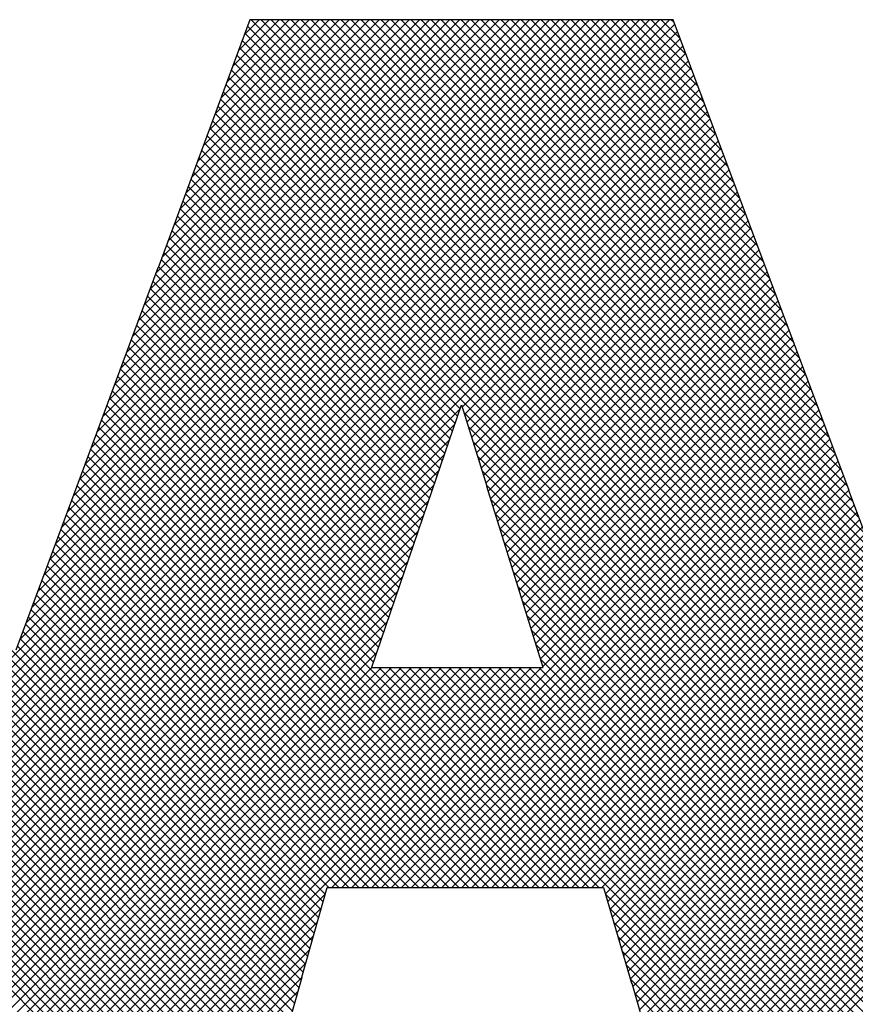
# Model space of a CAD drawing. Extents: x 0 to 85, y 0 to 77.
# Drawn here: x 22.1 to 22.4, y 18.9 to 19.3 of the extents above; entities that cross this region are included whole.
import ezdxf
from ezdxf.enums import TextEntityAlignment as Align

# ---------------------------------------------------------------- set-up
doc = ezdxf.new("R2010")
doc.units = 0
doc.header["$LTSCALE"] = 0.25
doc.header["$MEASUREMENT"] = 0
doc.layers.add('FORMAT SHEET 2', color=6, linetype='CONTINUOUS')
doc.styles.add('RD25', font='ROMAND.shx', dxfattribs={"height": 0.25})
doc.styles.add('RS10', font='ROMANS.shx', dxfattribs={"height": 0.1})

# ---------------------------------------------------------------- blocks, each defined once
blk = doc.blocks.new('SHEET 2')
at = {"layer": 'FORMAT SHEET 2', "color": 11}
for p, q in [((29.55449, 3.24186), (29.10449, 3.69187)), ((29.36076, 3.24186), (29.81076, 3.69187)), ((29.36518, 3.24186), (29.81518, 3.69187)), ((29.3696, 3.24186), (29.8196, 3.69187)), ((29.37402, 3.24186), (29.822, 3.68985)), ((29.53267, 3.4182), (29.80635, 3.69187)), ((29.53528, 3.42522), (29.80193, 3.69187)), ((29.53788, 3.43224), (29.79751, 3.69187)), ((29.54048, 3.43926), (29.79309, 3.69187)), ((29.54308, 3.44628), (29.78867, 3.69187)), ((29.54568, 3.4533), (29.78425, 3.69187)), ((29.54828, 3.46032), (29.77983, 3.69187)), ((29.55088, 3.46734), (29.77541, 3.69187)), ((29.55349, 3.47436), (29.77099, 3.69187)), ((29.55609, 3.48138), (29.76657, 3.69187)), ((29.55879, 3.48851), (29.76215, 3.69187)), ((29.56139, 3.49553), (29.75773, 3.69187)), ((29.56399, 3.50255), (29.75331, 3.69187)), ((29.56659, 3.50957), (29.74889, 3.69187)), ((29.56919, 3.51659), (29.74447, 3.69187)), ((29.57179, 3.52361), (29.74005, 3.69187)), ((29.57439, 3.53063), (29.73563, 3.69187)), ((29.57699, 3.53765), (29.73122, 3.69187)), ((29.57959, 3.54467), (29.7268, 3.69187)), ((29.58219, 3.55169), (29.72238, 3.69187)), ((29.58479, 3.55871), (29.71796, 3.69187)), ((29.58739, 3.56573), (29.71354, 3.69187)), ((29.59, 3.57274), (29.70912, 3.69187)), ((29.5926, 3.57976), (29.7047, 3.69187)), ((29.59542, 3.58701), (29.70028, 3.69187)), ((29.59802, 3.59402), (29.69586, 3.69187)), ((29.60061, 3.60104), (29.69144, 3.69187)), ((29.60321, 3.60805), (29.68702, 3.69187)), ((29.6058, 3.61507), (29.6826, 3.69187)), ((29.6084, 3.62208), (29.67818, 3.69187)), ((29.61099, 3.6291), (29.67376, 3.69187)), ((29.61359, 3.63611), (29.66934, 3.69187)), ((29.61618, 3.64313), (29.66492, 3.69187)), ((29.61878, 3.65014), (29.6605, 3.69187)), ((29.62137, 3.65716), (29.65609, 3.69187)), ((29.62397, 3.66417), (29.65167, 3.69187)), ((29.62656, 3.67118), (29.64725, 3.69187)), ((29.62916, 3.6782), (29.64283, 3.69187)), ((29.63175, 3.68521), (29.63841, 3.69187)), ((30.08041, 3.24186), (29.63318, 3.68908)), ((29.93242, 3.39426), (29.63482, 3.69187)), ((29.92978, 3.40132), (29.63924, 3.69187)), ((29.92748, 3.40805), (29.64366, 3.69187)), ((29.92481, 3.41513), (29.64808, 3.69187)), ((29.92215, 3.42221), (29.6525, 3.69187)), ((29.91948, 3.4293), (29.65692, 3.69187)), ((29.91682, 3.43638), (29.66134, 3.69187)), ((29.91415, 3.44347), (29.66575, 3.69187)), ((29.91149, 3.45055), (29.67017, 3.69187)), ((29.90883, 3.45764), (29.67459, 3.69187)), ((29.90616, 3.46472), (29.67901, 3.69187)), ((29.9035, 3.4718), (29.68343, 3.69187)), ((29.90083, 3.47889), (29.68785, 3.69187)), ((29.89824, 3.4859), (29.69227, 3.69187)), ((29.8956, 3.49295), (29.69669, 3.69187)), ((29.89296, 3.50001), (29.70111, 3.69187)), ((29.89032, 3.50707), (29.70553, 3.69187)), ((29.88768, 3.51413), (29.70995, 3.69187)), ((29.88504, 3.52119), (29.71437, 3.69187)), ((29.8824, 3.52825), (29.71879, 3.69187)), ((29.87976, 3.53531), (29.72321, 3.69187)), ((29.87712, 3.54237), (29.72763, 3.69187)), ((29.87448, 3.54943), (29.73205, 3.69187)), ((29.87184, 3.55649), (29.73647, 3.69187)), ((29.8692, 3.56355), (29.74088, 3.69187)), ((29.86656, 3.57061), (29.7453, 3.69187)), ((29.86392, 3.57767), (29.74972, 3.69187)), ((29.86132, 3.58469), (29.75414, 3.69187)), ((29.85868, 3.59175), (29.75856, 3.69187)), ((29.85604, 3.59881), (29.76298, 3.69187)), ((29.8534, 3.60587), (29.7674, 3.69187)), ((29.85076, 3.61292), (29.77182, 3.69187)), ((29.84812, 3.61998), (29.77624, 3.69187)), ((29.84548, 3.62704), (29.78066, 3.69187)), ((29.84285, 3.6341), (29.78508, 3.69187)), ((29.84021, 3.64116), (29.7895, 3.69187)), ((29.83757, 3.64822), (29.79392, 3.69187)), ((29.83493, 3.65528), (29.79834, 3.69187)), ((29.83229, 3.66234), (29.80276, 3.69187)), ((29.82965, 3.66939), (29.80718, 3.69187)), ((29.82701, 3.67645), (29.8116, 3.69187)), ((29.82437, 3.68351), (29.81601, 3.69187)), ((29.82173, 3.69057), (29.82043, 3.69187)), ((29.55008, 3.24186), (29.10405, 3.68788)), ((29.37844, 3.24186), (29.8232, 3.68663)), ((30.07599, 3.24186), (29.63199, 3.68586)), ((29.38286, 3.24186), (29.82441, 3.68341)), ((29.38727, 3.24186), (29.82561, 3.6802)), ((30.07157, 3.24186), (29.6308, 3.68263)), ((29.39169, 3.24186), (29.82681, 3.67698)), ((30.06273, 3.24186), (29.62841, 3.67618)), ((30.06715, 3.24186), (29.6296, 3.6794)), ((29.39611, 3.24186), (29.82802, 3.67376)), ((30.05831, 3.24186), (29.62722, 3.67295)), ((29.40053, 3.24186), (29.82922, 3.67055)), ((29.40495, 3.24186), (29.83042, 3.66733)), ((30.05389, 3.24186), (29.62602, 3.66973)), ((29.40937, 3.24186), (29.83162, 3.66411)), ((30.04505, 3.24186), (29.62364, 3.66327)), ((30.04947, 3.24186), (29.62483, 3.6665)), ((29.41379, 3.24186), (29.83283, 3.6609)), ((30.04063, 3.24186), (29.62244, 3.66005)), ((29.41821, 3.24186), (29.83403, 3.65768)), ((29.42263, 3.24186), (29.83523, 3.65446)), ((30.03621, 3.24186), (29.62125, 3.65682)), ((29.42705, 3.24186), (29.83643, 3.65125)), ((30.02737, 3.24186), (29.61886, 3.65037)), ((30.03179, 3.24186), (29.62006, 3.6536)), ((29.43147, 3.24186), (29.83764, 3.64803)), ((30.02295, 3.24186), (29.61767, 3.64714)), ((29.43589, 3.24186), (29.83884, 3.64481)), ((29.44031, 3.24186), (29.84004, 3.6416)), ((30.01853, 3.24186), (29.61648, 3.64392)), ((29.44473, 3.24186), (29.84125, 3.63838)), ((30.00969, 3.24186), (29.61409, 3.63747)), ((30.01411, 3.24186), (29.61528, 3.64069)), ((29.72714, 3.51999), (29.6129, 3.63424)), ((29.72803, 3.52074), (29.84245, 3.63516)), ((29.72602, 3.51669), (29.6117, 3.63102)), ((29.72908, 3.51738), (29.84365, 3.63195)), ((29.73013, 3.51401), (29.84485, 3.62873)), ((29.72378, 3.5101), (29.60932, 3.62456)), ((29.7249, 3.5134), (29.61051, 3.62779)), ((29.73118, 3.51064), (29.84606, 3.62551)), ((29.72266, 3.5068), (29.60812, 3.62134)), ((29.73224, 3.50727), (29.84726, 3.6223)), ((29.72042, 3.5002), (29.60573, 3.61489)), ((29.72154, 3.5035), (29.60693, 3.61811)), ((29.73329, 3.50391), (29.84846, 3.61908)), ((29.73434, 3.50054), (29.84966, 3.61586)), ((29.7193, 3.4969), (29.60454, 3.61166)), ((29.73539, 3.49717), (29.85087, 3.61265)), ((29.71818, 3.4936), (29.60335, 3.60843)), ((29.73644, 3.4938), (29.85207, 3.60943)), ((29.7375, 3.49044), (29.85327, 3.60621)), ((29.71594, 3.487), (29.60096, 3.60198)), ((29.71706, 3.4903), (29.60215, 3.60521)), ((29.73855, 3.48707), (29.85448, 3.603)), ((29.71477, 3.48376), (29.59977, 3.59876)), ((29.73949, 3.48359), (29.85568, 3.59978)), ((29.71364, 3.48046), (29.59857, 3.59553)), ((29.74053, 3.48022), (29.85688, 3.59656)), ((29.74158, 3.47684), (29.85808, 3.59335)), ((29.71139, 3.47388), (29.59619, 3.58908)), ((29.71251, 3.47717), (29.59738, 3.5923)), ((29.74263, 3.47347), (29.85929, 3.59013)), ((29.66075, 3.28145), (29.35577, 3.58643)), ((29.71026, 3.47058), (29.59499, 3.58585)), ((29.74367, 3.4701), (29.86049, 3.58691)), ((29.65978, 3.278), (29.35577, 3.58201)), ((29.70914, 3.46729), (29.5938, 3.58263)), ((29.74472, 3.46673), (29.86169, 3.5837)), ((29.74577, 3.46335), (29.86288, 3.58046)), ((29.65881, 3.27455), (29.35577, 3.57759)), ((29.70688, 3.4607), (29.59131, 3.57628)), ((29.70801, 3.464), (29.5925, 3.57951)), ((29.74681, 3.45998), (29.86408, 3.57725)), ((29.65784, 3.2711), (29.35577, 3.57317)), ((29.70576, 3.45741), (29.59011, 3.57306)), ((29.74786, 3.45661), (29.86528, 3.57403)), ((29.65696, 3.26756), (29.35577, 3.56875)), ((29.70463, 3.45412), (29.58892, 3.56983)), ((29.74891, 3.45323), (29.86649, 3.57081)), ((29.74995, 3.44986), (29.86769, 3.5676)), ((29.65598, 3.26412), (29.35577, 3.56433)), ((29.70238, 3.44753), (29.58653, 3.56338)), ((29.7035, 3.45082), (29.58772, 3.56661)), ((29.751, 3.44649), (29.86889, 3.56438)), ((29.65501, 3.26067), (29.35577, 3.55991)), ((29.70125, 3.44424), (29.58533, 3.56016)), ((29.75205, 3.44312), (29.8701, 3.56116)), ((29.65403, 3.25723), (29.35577, 3.55549)), ((29.70013, 3.44095), (29.58414, 3.55693)), ((29.75309, 3.43974), (29.8713, 3.55795)), ((29.75414, 3.43637), (29.8725, 3.55473)), ((29.80539, 3.25781), (30.1032, 3.55562)), ((29.65306, 3.25379), (29.35577, 3.55107)), ((29.69787, 3.43436), (29.58175, 3.55048)), ((29.699, 3.43765), (29.58294, 3.55371)), ((29.75519, 3.433), (29.8737, 3.55151)), ((29.80638, 3.25438), (30.1032, 3.5512)), ((29.65208, 3.25034), (29.35577, 3.54665)), ((29.69675, 3.43107), (29.58055, 3.54726)), ((29.75623, 3.42962), (29.87491, 3.5483)), ((29.80737, 3.25095), (30.1032, 3.54678)), ((29.6511, 3.2469), (29.35577, 3.54223)), ((29.69562, 3.42777), (29.57936, 3.54403)), ((29.75728, 3.42625), (29.87611, 3.54508)), ((29.75833, 3.42288), (29.87731, 3.54186)), ((29.80837, 3.24753), (30.1032, 3.54236)), ((29.65013, 3.24346), (29.35577, 3.53781)), ((29.69337, 3.42119), (29.57697, 3.53758)), ((29.69449, 3.42448), (29.57816, 3.54081)), ((29.75937, 3.41951), (29.87852, 3.53865)), ((29.80936, 3.2441), (30.1032, 3.53794)), ((29.55891, 3.24186), (29.26852, 3.53225)), ((29.56333, 3.24186), (29.27294, 3.53225)), ((29.56775, 3.24186), (29.27736, 3.53225)), ((29.57217, 3.24186), (29.28178, 3.53225)), ((29.57659, 3.24186), (29.2862, 3.53225)), ((29.58101, 3.24186), (29.29062, 3.53225)), ((29.58543, 3.24186), (29.29504, 3.53225)), ((29.58985, 3.24186), (29.29946, 3.53225)), ((29.59427, 3.24186), (29.30388, 3.53225)), ((29.59869, 3.24186), (29.3083, 3.53225)), ((29.60311, 3.24186), (29.31272, 3.53225)), ((29.60753, 3.24186), (29.31714, 3.53225)), ((29.61195, 3.24186), (29.32155, 3.53225)), ((29.61637, 3.24186), (29.32597, 3.53225)), ((29.62079, 3.24186), (29.33039, 3.53225)), ((29.62521, 3.24186), (29.33481, 3.53225)), ((29.62962, 3.24186), (29.33923, 3.53225)), ((29.63404, 3.24186), (29.34365, 3.53225)), ((29.63846, 3.24186), (29.34807, 3.53225)), ((29.64288, 3.24186), (29.35249, 3.53225)), ((29.6473, 3.24186), (29.35577, 3.53339)), ((29.69224, 3.41789), (29.57578, 3.53436)), ((29.76042, 3.41613), (29.87972, 3.53543)), ((29.76147, 3.41276), (29.88092, 3.53221)), ((29.81154, 3.24186), (30.1032, 3.53352)), ((29.68999, 3.41131), (29.57339, 3.52791)), ((29.69112, 3.4146), (29.57458, 3.53113)), ((29.76251, 3.40939), (29.88212, 3.529)), ((29.81596, 3.24186), (30.1032, 3.5291)), ((29.68886, 3.40801), (29.57219, 3.52468)), ((29.76356, 3.40602), (29.88333, 3.52578)), ((29.82038, 3.24186), (30.1032, 3.52468)), ((29.44915, 3.24186), (29.72707, 3.51979)), ((29.78404, 3.30841), (29.571, 3.52146)), ((29.67038, 3.30841), (29.88453, 3.52257)), ((29.6748, 3.30841), (29.88573, 3.51935)), ((29.8248, 3.24186), (30.1032, 3.52026)), ((29.77521, 3.30841), (29.56861, 3.51501)), ((29.77963, 3.30841), (29.5698, 3.51823)), ((29.67922, 3.30841), (29.88694, 3.51613)), ((30.00528, 3.24186), (29.72877, 3.51837)), ((29.82922, 3.24186), (30.1032, 3.51584)), ((29.83364, 3.24186), (30.10715, 3.51537)), ((29.83806, 3.24186), (30.11156, 3.51537)), ((29.84247, 3.24186), (30.11597, 3.51536)), ((29.84689, 3.24186), (30.12038, 3.51535)), ((29.85131, 3.24186), (30.1248, 3.51534)), ((29.85573, 3.24186), (30.12921, 3.51534)), ((29.86015, 3.24186), (30.13362, 3.51533)), ((29.86457, 3.24186), (30.13803, 3.51532)), ((29.86899, 3.24186), (30.14244, 3.51531)), ((29.87341, 3.24186), (30.14686, 3.51531)), ((29.87783, 3.24186), (30.15127, 3.5153)), ((29.88225, 3.24186), (30.15568, 3.51529)), ((29.88667, 3.24186), (30.16009, 3.51529)), ((29.45357, 3.24186), (29.7248, 3.5131)), ((29.77079, 3.30841), (29.56741, 3.51179)), ((29.68364, 3.30841), (29.88814, 3.51292)), ((30.00086, 3.24186), (29.73078, 3.51194)), ((29.45799, 3.24186), (29.72253, 3.5064)), ((29.76637, 3.30841), (29.56622, 3.50856)), ((29.68806, 3.30841), (29.88934, 3.5097)), ((29.69247, 3.30841), (29.89054, 3.50648)), ((29.75753, 3.30841), (29.56383, 3.50211)), ((29.76195, 3.30841), (29.56502, 3.50534)), ((29.69689, 3.30841), (29.89175, 3.50327)), ((29.99644, 3.24186), (29.73279, 3.50551)), ((29.4624, 3.24186), (29.72026, 3.49971)), ((29.75311, 3.30841), (29.56264, 3.49889)), ((29.70131, 3.30841), (29.89295, 3.50005)), ((29.99202, 3.24186), (29.73479, 3.49908)), ((29.74869, 3.30841), (29.56144, 3.49566)), ((29.70573, 3.30841), (29.89415, 3.49683)), ((29.71015, 3.30841), (29.89536, 3.49362)), ((29.46682, 3.24186), (29.71798, 3.49302)), ((29.73985, 3.30841), (29.55905, 3.48921)), ((29.74427, 3.30841), (29.56025, 3.49244)), ((29.71457, 3.30841), (29.89656, 3.4904)), ((29.9876, 3.24186), (29.7368, 3.49266)), ((29.47124, 3.24186), (29.71571, 3.48633)), ((29.73543, 3.30841), (29.55786, 3.48599)), ((29.71899, 3.30841), (29.89776, 3.48718)), ((29.98318, 3.24186), (29.73881, 3.48623)), ((29.73101, 3.30841), (29.55662, 3.48281)), ((29.72341, 3.30841), (29.89896, 3.48397)), ((29.72783, 3.30841), (29.90014, 3.48072)), ((29.97876, 3.24186), (29.74059, 3.48003)), ((29.47566, 3.24186), (29.71332, 3.47951)), ((29.72217, 3.30841), (29.55423, 3.47636)), ((29.72659, 3.30841), (29.55542, 3.47958)), ((29.73225, 3.30841), (29.90135, 3.47751)), ((29.48008, 3.24186), (29.71102, 3.4728)), ((29.71775, 3.30841), (29.55303, 3.47313)), ((29.73667, 3.30841), (29.90256, 3.4743)), ((29.97434, 3.24186), (29.74258, 3.47362)), ((29.71333, 3.30841), (29.55184, 3.46991)), ((29.74109, 3.30841), (29.90376, 3.47109)), ((29.96992, 3.24186), (29.74457, 3.46721)), ((29.74551, 3.30841), (29.90497, 3.46788)), ((29.4845, 3.24186), (29.70872, 3.46608)), ((29.7045, 3.30841), (29.54945, 3.46346)), ((29.70891, 3.30841), (29.55064, 3.46669)), ((29.74993, 3.30841), (29.90618, 3.46467)), ((29.48892, 3.24186), (29.70642, 3.45936)), ((29.70008, 3.30841), (29.54825, 3.46024)), ((29.9655, 3.24186), (29.74656, 3.4608)), ((29.75435, 3.30841), (29.90739, 3.46145)), ((29.69566, 3.30841), (29.54706, 3.45701)), ((29.96108, 3.24186), (29.74855, 3.45439)), ((29.75877, 3.30841), (29.9086, 3.45824)), ((29.76319, 3.30841), (29.9098, 3.45503)), ((29.49334, 3.24186), (29.70413, 3.45265)), ((29.68682, 3.30841), (29.54467, 3.45056)), ((29.69124, 3.30841), (29.54586, 3.45379)), ((29.7676, 3.30841), (29.91101, 3.45182)), ((29.49776, 3.24186), (29.70183, 3.44593)), ((29.6824, 3.30841), (29.54347, 3.44734)), ((29.95666, 3.24186), (29.75054, 3.44799)), ((29.77202, 3.30841), (29.91222, 3.44861)), ((29.77644, 3.30841), (29.91343, 3.4454)), ((29.67356, 3.30841), (29.54108, 3.44089)), ((29.67798, 3.30841), (29.54228, 3.44411)), ((29.95224, 3.24186), (29.75252, 3.44158)), ((29.78086, 3.30841), (29.91464, 3.44219)), ((29.50218, 3.24186), (29.69953, 3.43922)), ((29.66914, 3.30841), (29.53989, 3.43766)), ((29.78528, 3.30841), (29.91584, 3.43897)), ((29.5066, 3.24186), (29.69724, 3.4325)), ((29.66754, 3.3056), (29.53869, 3.43444)), ((29.94782, 3.24186), (29.75451, 3.43517)), ((29.7897, 3.30841), (29.91705, 3.43576)), ((29.79132, 3.30561), (29.91826, 3.43255)), ((29.6656, 3.2987), (29.5363, 3.42799)), ((29.66657, 3.30215), (29.5375, 3.43122)), ((29.9434, 3.24186), (29.7565, 3.42876)), ((29.79232, 3.30219), (29.91947, 3.42934)), ((29.51102, 3.24186), (29.69494, 3.42578)), ((29.66463, 3.29525), (29.53511, 3.42477)), ((29.79332, 3.29877), (29.92068, 3.42613)), ((29.66366, 3.2918), (29.53391, 3.42154)), ((29.93898, 3.24186), (29.75849, 3.42235)), ((29.79432, 3.29535), (29.92188, 3.42292)), ((29.79532, 3.29193), (29.92309, 3.41971)), ((29.51544, 3.24186), (29.69264, 3.41907)), ((29.66172, 3.2849), (29.53152, 3.41509)), ((29.66269, 3.28835), (29.53272, 3.41832)), ((29.93456, 3.24186), (29.76048, 3.41595)), ((29.79632, 3.28851), (29.9243, 3.41649)), ((29.51986, 3.24186), (29.69035, 3.41235)), ((29.79732, 3.28509), (29.92551, 3.41328)), ((29.93015, 3.24186), (29.76247, 3.40954)), ((29.79832, 3.28167), (29.92672, 3.41007)), ((29.79932, 3.27825), (29.92792, 3.40686)), ((29.52428, 3.24186), (29.68815, 3.40573)), ((29.5287, 3.24186), (29.69231, 3.40548)), ((29.53312, 3.24186), (29.69673, 3.40548)), ((29.53753, 3.24186), (29.70115, 3.40548)), ((29.54195, 3.24186), (29.70557, 3.40548)), ((29.54637, 3.24186), (29.70999, 3.40548)), ((29.55079, 3.24186), (29.71441, 3.40548)), ((29.55521, 3.24186), (29.71883, 3.40548)), ((29.55963, 3.24186), (29.72325, 3.40548)), ((29.56405, 3.24186), (29.72767, 3.40548)), ((29.56847, 3.24186), (29.73209, 3.40548)), ((29.57289, 3.24186), (29.73651, 3.40548)), ((29.57731, 3.24186), (29.74093, 3.40548)), ((29.58173, 3.24186), (29.74535, 3.40548)), ((29.58615, 3.24186), (29.74977, 3.40548)), ((29.59057, 3.24186), (29.75419, 3.40548)), ((29.59499, 3.24186), (29.75861, 3.40548)), ((29.59941, 3.24186), (29.76302, 3.40548)), ((29.78846, 3.30841), (29.6914, 3.40548)), ((29.85943, 3.24186), (29.69582, 3.40548)), ((29.86385, 3.24186), (29.70024, 3.40548)), ((29.86827, 3.24186), (29.70466, 3.40548)), ((29.87269, 3.24186), (29.70907, 3.40548)), ((29.87711, 3.24186), (29.71349, 3.40548)), ((29.88153, 3.24186), (29.71791, 3.40548)), ((29.88595, 3.24186), (29.72233, 3.40548)), ((29.89037, 3.24186), (29.72675, 3.40548)), ((29.89479, 3.24186), (29.73117, 3.40548)), ((29.89921, 3.24186), (29.73559, 3.40548)), ((29.90363, 3.24186), (29.74001, 3.40548)), ((29.90805, 3.24186), (29.74443, 3.40548)), ((29.91247, 3.24186), (29.74885, 3.40548)), ((29.91689, 3.24186), (29.75327, 3.40548)), ((29.92131, 3.24186), (29.75769, 3.40548)), ((29.92573, 3.24186), (29.76211, 3.40548)), ((29.80032, 3.27483), (29.92897, 3.40349)), ((29.80132, 3.27141), (29.93018, 3.40027)), ((29.80232, 3.26799), (29.93138, 3.39706)), ((29.80341, 3.26467), (29.93258, 3.39384)), ((29.8044, 3.26124), (29.93378, 3.39062)), ((29.60383, 3.24186), (29.66753, 3.30556)), ((29.85502, 3.24186), (29.79135, 3.30553)), ((29.60825, 3.24186), (29.6658, 3.29941)), ((29.8506, 3.24186), (29.79317, 3.29929)), ((29.61267, 3.24186), (29.66407, 3.29327)), ((29.84618, 3.24186), (29.795, 3.29304)), ((29.61708, 3.24186), (29.66235, 3.28712)), ((29.84176, 3.24186), (29.79682, 3.2868)), ((29.6215, 3.24186), (29.66062, 3.28098)), ((29.83734, 3.24186), (29.79865, 3.28055)), ((29.62592, 3.24186), (29.65889, 3.27483)), ((29.83292, 3.24186), (29.80047, 3.27431)), ((29.63034, 3.24186), (29.65732, 3.26884)), ((29.8285, 3.24186), (29.8023, 3.26806)), ((29.63476, 3.24186), (29.65558, 3.26268)), ((29.82408, 3.24186), (29.80428, 3.26166))]:
    blk.add_line(p, q, dxfattribs=at)
for points in [[(29.63422, 3.69187), (29.63422, 3.69187), (29.59367, 3.58226), (29.59367, 3.58226)], [(29.82125, 3.69187), (29.82125, 3.69187), (29.63422, 3.69187), (29.63422, 3.69187)], [(29.86286, 3.58057), (29.86286, 3.58057), (29.82125, 3.69187), (29.82125, 3.69187)], [(29.59352, 3.58226), (29.59352, 3.58226), (29.55778, 3.48578), (29.55778, 3.48578)], [(29.59367, 3.58226), (29.59367, 3.58226), (29.59352, 3.58226), (29.59352, 3.58226)], [(29.89901, 3.48384), (29.89901, 3.48384), (29.86284, 3.58057), (29.86284, 3.58057)], [(29.86284, 3.58057), (29.86284, 3.58057), (29.86286, 3.58057), (29.86286, 3.58057)], [(29.715, 3.48425), (29.715, 3.48425), (29.72773, 3.52171), (29.72773, 3.52171)], [(29.72773, 3.52171), (29.72773, 3.52171), (29.73895, 3.48578), (29.73895, 3.48578)], [(29.55772, 3.48578), (29.55772, 3.48578), (29.53086, 3.4133), (29.53086, 3.4133)], [(29.55778, 3.48578), (29.55778, 3.48578), (29.55772, 3.48578), (29.55772, 3.48578)], [(29.73895, 3.48578), (29.73895, 3.48578), (29.73881, 3.48578), (29.73881, 3.48578)], [(29.73881, 3.48578), (29.73881, 3.48578), (29.76363, 3.40579), (29.76363, 3.40579)], [(29.6881, 3.40579), (29.6881, 3.40579), (29.71494, 3.48425), (29.71494, 3.48425)], [(29.71494, 3.48425), (29.71494, 3.48425), (29.715, 3.48425), (29.715, 3.48425)], [(29.92912, 3.40367), (29.92912, 3.40367), (29.89897, 3.48384), (29.89897, 3.48384)], [(29.89897, 3.48384), (29.89897, 3.48384), (29.89901, 3.48384), (29.89901, 3.48384)], [(29.68807, 3.40548), (29.68807, 3.40548), (29.68817, 3.40579), (29.68817, 3.40579)], [(29.76354, 3.40548), (29.76354, 3.40548), (29.68807, 3.40548), (29.68807, 3.40548)], [(29.68817, 3.40579), (29.68817, 3.40579), (29.6881, 3.40579), (29.6881, 3.40579)], [(29.76363, 3.40579), (29.76363, 3.40579), (29.76344, 3.40579), (29.76344, 3.40579)], [(29.76344, 3.40579), (29.76344, 3.40579), (29.76354, 3.40548), (29.76354, 3.40548)], [(29.65721, 3.26884), (29.65721, 3.26884), (29.66833, 3.30841), (29.66833, 3.30841)], [(29.66833, 3.30841), (29.66833, 3.30841), (29.7905, 3.30841), (29.7905, 3.30841)], [(29.7905, 3.30841), (29.7905, 3.30841), (29.80283, 3.26624), (29.80283, 3.26624)], [(29.64967, 3.24186), (29.64967, 3.24186), (29.65732, 3.26884), (29.65732, 3.26884)], [(29.65732, 3.26884), (29.65732, 3.26884), (29.65721, 3.26884), (29.65721, 3.26884)], [(29.80283, 3.26624), (29.80283, 3.26624), (29.80295, 3.26624), (29.80295, 3.26624)], [(29.80295, 3.26624), (29.80295, 3.26624), (29.81, 3.24186), (29.81, 3.24186)]]:
    blk.add_open_spline(points, degree=3, dxfattribs=at)
at = {"layer": 'FORMAT SHEET 2', "color": 7, "style": 'RD25'}
for tag, p in [('DRAWING_NAME', (30.1525, 2.488)), ('DRAWING_NAME', (30.1525, 2.0332)), ('NUMBER', (30.69, 1.2538)), ('REV', (32.89, 1.2538))]:
    blk.add_attdef(tag, text='', height=0.25, dxfattribs=at).set_placement(p, align=Align.MIDDLE)
at = {"layer": 'FORMAT SHEET 2', "color": 1, "style": 'RS10'}
blk.add_attdef('XX', text='', height=0.1, dxfattribs=at).set_placement((32.91012, 0.8298), align=Align.MIDDLE)
for tag, p in [('FILE', (28.9205, 0.78106)), ('2', (32.31136, 0.7771))]:
    blk.add_attdef(tag, text='', height=0.1, dxfattribs=at).set_placement(p, align=Align.RIGHT)
blk.add_attdef('SCALE', text='', height=0.1, dxfattribs=at).set_placement((30.3066, 0.8298), align=Align.MIDDLE_LEFT)

msp = doc.modelspace()

# ---------------------------------------------------------------- block references
at = {"layer": 'FORMAT SHEET 2', "xscale": 0.75, "yscale": 0.75, "zscale": 0.75}
msp.add_blockref('SHEET 2', (0, 16.5), dxfattribs=at)

doc.saveas('drawing.dxf')
